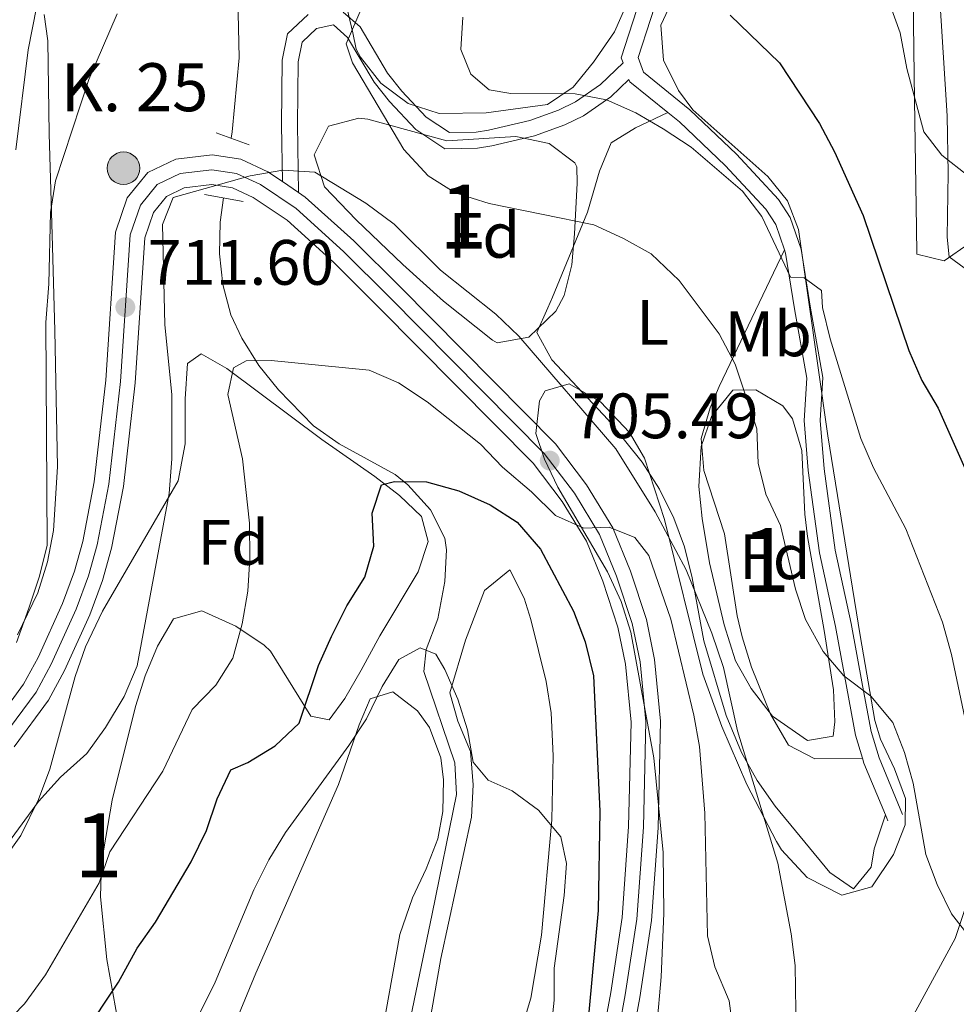
# Model space of a CAD drawing. Units: metres. Extents: x 580079 to 586953, y 4733523 to 4738233.
# Drawn here: x 583135 to 583281, y 4734402 to 4734556 of the extents above; entities that cross this region are included whole.
import ezdxf
from ezdxf.enums import TextEntityAlignment as Align

# ---------------------------------------------------------------- set-up
doc = ezdxf.new("R2010")
doc.units = ezdxf.units.M
doc.header["$MEASUREMENT"] = 0
for name, pattern in [('DGN Style 2', [85.8115, 51.4869, -34.3246]), ('DGN Style 3', [120.1361, 85.8115, -34.3246]), ('DGN Style 4', [137.3842115, 68.6492, -34.3246, 0.0858115, -34.3246])]:
    doc.linetypes.add(name, pattern=pattern)
for name, color, linetype, lineweight in [('Nivel 11', 7, 'Continuous', 0), ('Nivel 21', 7, 'Continuous', 0), ('Nivel 23', 7, 'Continuous', 0), ('Nivel 35', 7, 'Continuous', 0), ('Nivel 36', 7, 'Continuous', 0), ('Nivel 37', 7, 'Continuous', 0), ('Nivel 4', 7, 'Continuous', 0), ('Nivel 41', 7, 'Continuous', 0), ('Nivel 44', 7, 'Continuous', 0), ('Nivel 48', 7, 'Continuous', 0), ('Nivel 5', 7, 'Continuous', 0), ('Nivel 54', 7, 'Continuous', 0), ('Nivel 57', 7, 'Continuous', 0), ('Nivel 7', 7, 'Continuous', 0)]:
    doc.layers.add(name, color=color, linetype=linetype, lineweight=lineweight)
doc.styles.add('Style-Arial', font='txt')
doc.styles.add('Style-Arial Narrow', font='txt')

# ---------------------------------------------------------------- blocks, each defined once
blk = doc.blocks.new('5HITCA')
at = {"layer": 'Nivel 21', "linetype": 'Continuous', "lineweight": 0}
h = blk.add_hatch(color=1, dxfattribs=at)
edge = h.paths.add_edge_path()
edge.add_arc((0.03723707795143127, -0.00851336121559143), 25.58554181925481, 0, 360)
at = {"layer": 'Nivel 21', "color": 7, "linetype": 'Continuous', "lineweight": 0}
blk.add_circle((0.03723707795143127, -0.00851336121559143, -0.01355587584384921), 25.58554181925481, dxfattribs=at)
blk = doc.blocks.new('5PATER_1')
at = {"layer": 'Nivel 7', "linetype": 'Continuous', "lineweight": 0}
h = blk.add_hatch(color=7, dxfattribs=at)
edge = h.paths.add_edge_path()
edge.add_ellipse((0.02187025547027588, 0.0348031222820282), major_axis=(-10.95721237083332, -11.1070035509114), ratio=0.9994222409660316, start_angle=0, end_angle=360)

msp = doc.modelspace()

# ---------------------------------------------------------------- linework, layer by layer
at = {"layer": 'Nivel 11', "color": 142, "linetype": 'DGN Style 3', "lineweight": 13}
for points in [[(583114.9299999997, 4734859.310000001, 750.63), (583115.0899999999, 4734859.040000001, 750.57), (583120.1700000018, 4734845.27, 748.97), (583127.8500000015, 4734826.960000001, 746.6), (583129.9800000004, 4734820.66, 745.8100000000001), (583136.1400000006, 4734797.619999999, 742.85), (583140.120000001, 4734779.93, 740), (583140.870000001, 4734775.040000001, 739.4300000000001), (583142.9400000013, 4734755.210000001, 737.57), (583144.5599999987, 4734744.57, 735.8000000000001), (583146.4400000013, 4734734.890000001, 734.14), (583148.6000000015, 4734726.83, 732.8100000000001), (583153.129999999, 4734712.720000001, 730.49), (583157.2100000009, 4734698.59, 728.23), (583162.3999999985, 4734677.970000001, 725.26), (583164.6400000006, 4734663.25, 723.41), (583165.8000000007, 4734647.790000001, 721.39), (583167.2600000016, 4734618.18, 717.82), (583168.3500000015, 4734589.34, 715), (583169.1999999993, 4734549.609999999, 711.15), (583168.0899999999, 4734538.050000001, 709.23), (583167.9600000009, 4734537.029999999, 709.14)], [(583166.75, 4734527.720000001, 708.29), (583166.25, 4734523.92, 707.95), (583166.1400000006, 4734518.99, 707.17), (583166.6499999985, 4734514.189999999, 706.35), (583167.8900000006, 4734509.449999999, 705.46), (583169.6000000015, 4734505.77, 704.74), (583172.2899999991, 4734501.529999999, 703.89), (583175.3500000015, 4734497.689999999, 703.0600000000001), (583180.8299999982, 4734492.09, 701.86), (583184.8500000015, 4734489.26, 701.37), (583193.620000001, 4734484.470000001, 700.84), (583195.5799999982, 4734482.83, 700.58), (583199.1000000015, 4734478.91, 699.9300000000001), (583201.3399999999, 4734474.5, 699.25), (583201.629999999, 4734472.66, 698.98), (583201.3399999999, 4734467.73, 698.26), (583200.25, 4734461.869999999, 697.37), (583198.4299999997, 4734457.109999999, 696.41), (583198.0700000003, 4734453.630000001, 695.77), (583202.8999999985, 4734439.35, 694.49), (583203.2100000009, 4734434.4, 693.96), (583199.3900000006, 4734415.75, 692.32), (583193.9699999988, 4734389.76, 690.91)]]:
    msp.add_polyline3d(points, dxfattribs=at)
at = {"layer": 'Nivel 21', "color": 7, "linetype": 'DGN Style 3', "lineweight": 0, "extrusion": (-0.54197436673251, -0.6740806186235593, 0.5018755875722332), "elevation": -3507199.609851946, "flags": 128}
msp.add_lwpolyline([(-2512149.979412043, 2035863.283678677), (-2512149.639988728, 2035862.855903249), (-2512141.979642784, 2035862.855903249)], dxfattribs=at)
at = {"layer": 'Nivel 21', "color": 1, "linetype": 'DGN Style 2', "lineweight": 0, "elevation": 710.37, "flags": 128}
msp.add_lwpolyline([(583165.5899999999, 4734537.880000001), (583170.75, 4734536.029999999)], dxfattribs=at)
at = {"layer": 'Nivel 21', "color": 7, "linetype": 'Continuous', "lineweight": 13, "extrusion": (0.02986892575348931, -0.02026819961843918, 0.9993483113302186), "elevation": -77832.5669111081, "flags": 128}
msp.add_lwpolyline([(4245163.241459694, 2174489.07778728), (4245163.241459694, 2174486.030394951)], dxfattribs=at)
at = {"layer": 'Nivel 21', "color": 1, "linetype": 'DGN Style 2', "lineweight": 0, "extrusion": (0.05129829539886514, -0.009087611933242666, 0.9986420280553596), "elevation": -12401.31995149461, "flags": 128}
msp.add_lwpolyline([(4763665.570885491, 251339.684352681), (4763665.570885491, 251345.8267382085)], dxfattribs=at)
at = {"layer": 'Nivel 21', "color": 7, "linetype": 'DGN Style 3', "lineweight": 0, "extrusion": (-0.1067080545097818, -0.04442863236095005, 0.9932972806412353), "elevation": -271875.4192365232, "flags": 128}
msp.add_lwpolyline([(-4146541.774016371, 2342519.717537832), (-4146540.943224426, 2342519.631023426), (-4146532.20168566, 2342519.631023426)], dxfattribs=at)
at = {"layer": 'Nivel 21', "color": 7, "linetype": 'DGN Style 3', "lineweight": 0, "elevation": 713.3000000000001, "flags": 128}
msp.add_lwpolyline([(583270.25, 4734431.23), (583270.4800000004, 4734430.699999999), (583270.629999999, 4734430.32)], dxfattribs=at)
at = {"layer": 'Nivel 21', "color": 7, "linetype": 'DGN Style 3', "lineweight": 0}
for points in [[(583258.620000001, 4734574.93, 729.09), (583254.1799999997, 4734574.939999999, 727.76), (583247.8900000006, 4734572.98, 726.65), (583242.8299999982, 4734571.01, 726.12), (583238.120000001, 4734568.99, 725.98), (583235.7300000004, 4734567.27, 725.8000000000001), (583233.1499999985, 4734562.609999999, 724.92), (583228.9499999993, 4734549.640000001, 721.96), (583229.2399999984, 4734548.82, 721.66), (583225.7100000009, 4734545.449999999, 720.35), (583221.7899999991, 4734542.710000001, 720.17), (583219.1499999985, 4734541.42, 720.03), (583214.6700000018, 4734539.810000001, 719.09), (583208.1999999993, 4734538.32, 717.86), (583206.25, 4734537.99, 717.47), (583202.1099999994, 4734537.93, 716.51), (583198.4499999993, 4734540.34, 715.65), (583194.620000001, 4734544.41, 714.96), (583192.379999999, 4734547.23, 714.58), (583188.1099999994, 4734554.439999999, 713.94), (583185.4899999984, 4734556.75, 713.22)], [(583179.9899999984, 4734556.369999999, 712.32), (583176.7699999996, 4734553.359999999, 711.7), (583175.9499999993, 4734549.25, 710.74), (583175.8500000015, 4734539.16, 709.8100000000001), (583175.9800000004, 4734530.27, 709.46)], [(583236.25, 4734541.050000001, 720.99), (583238.0399999991, 4734539.619999999, 720.99), (583245.1900000013, 4734532.800000001, 720.5500000000001), (583251.5700000003, 4734525.93, 720.15), (583253.1099999994, 4734523.57, 720.03), (583254.4499999993, 4734519.57, 720.03)], [(583254.4499999993, 4734519.57, 720.03), (583254.6099999994, 4734519.08, 720.03), (583256.0300000012, 4734510.369999999, 719.71), (583257.9699999988, 4734499.51, 718.75), (583257.5599999987, 4734492.9, 717.79), (583258.1900000013, 4734485.09, 717.47), (583259.9299999997, 4734472.220000001, 717.15), (583262.4200000018, 4734460.689999999, 715.87), (583264.1999999993, 4734451.029999999, 713.92), (583265.5799999982, 4734443.699999999, 713.36), (583266.6499999985, 4734440.1, 713.3100000000001)], [(583289.870000001, 4734449.02, 720.02), (583289.6900000013, 4734437.74, 720), (583281.129999999, 4734411.93, 714.6), (583271.8299999982, 4734394.83, 711.52), (583263.2699999996, 4734382.619999999, 708.87)]]:
    msp.add_polyline3d(points, dxfattribs=at)
at = {"layer": 'Nivel 21', "color": 7, "linetype": 'Continuous', "lineweight": 0}
for points in [[(583235.4499999993, 4734561.609999999, 724.92), (583231.5899999999, 4734549.67, 721.96), (583232.3999999985, 4734547.35, 720.99), (583239.6900000013, 4734541.5, 720.99), (583246.9699999988, 4734534.550000001, 720.5500000000001), (583253.5399999991, 4734527.48, 720.15), (583255.370000001, 4734524.67, 720.03), (583257.0500000007, 4734519.68, 720.03), (583258.5, 4734510.790000001, 719.71), (583260.4800000004, 4734499.65, 718.75), (583260.0599999987, 4734492.92, 717.79), (583260.6799999997, 4734485.359999999, 717.47), (583262.3999999985, 4734472.65, 717.15), (583264.870000001, 4734461.18, 715.87), (583266.6600000001, 4734451.49, 713.92), (583268.0100000016, 4734444.290000001, 713.36), (583269.25, 4734440.140000001, 713.3000000000001), (583272.9400000013, 4734431.279999999, 713.3000000000001)], [(583230.1499999985, 4734546.23, 721.36), (583227.3000000007, 4734543.51, 720.35), (583223.0599999987, 4734540.540000001, 720.17), (583220.129999999, 4734539.119999999, 720.03), (583215.370000001, 4734537.4, 719.09), (583208.6900000013, 4734535.869999999, 717.86), (583206.4800000004, 4734535.49, 717.47), (583201.379999999, 4734535.41, 716.51), (583196.8299999982, 4734538.42, 715.65), (583192.7300000004, 4734542.77, 714.96), (583190.3099999987, 4734545.800000001, 714.58), (583186.1600000001, 4734552.82, 713.94), (583183.9299999997, 4734554.790000001, 712.98), (583181.3099999987, 4734554.189999999, 712.34), (583179.0700000003, 4734552.08, 711.7), (583178.4499999993, 4734548.99, 710.74), (583178.3500000015, 4734539.17, 709.8100000000001), (583178.5, 4734528.560000001, 709.46)]]:
    msp.add_polyline3d(points, dxfattribs=at)
at = {"layer": 'Nivel 21', "color": 7, "linetype": 'Continuous', "lineweight": 13}
for points in [[(583130.4699999988, 4734444.859999999, 715.01), (583135.5100000016, 4734451.67, 714.5600000000001), (583137.7600000016, 4734455.85, 714.29), (583141.5700000003, 4734464.27, 713.74), (583143.4600000009, 4734469.34, 713.41), (583144.7399999984, 4734473.970000001, 713.32), (583146.5500000007, 4734483.290000001, 713.07), (583148.3399999999, 4734499.210000001, 712.12), (583149.879999999, 4734522.380000001, 711.1), (583151.7100000009, 4734527.699999999, 710.84), (583154.9400000013, 4734531.66, 710.46), (583159.3099999987, 4734533.77, 710.2), (583165, 4734534.439999999, 710.07), (583169.4899999984, 4734533.76, 709.94), (583173.6999999993, 4734531.810000001, 709.5600000000001), (583175.9800000004, 4734530.27, 709.46)], [(583134.0199999996, 4734441.890000001, 715.01), (583139.4200000018, 4734449.18, 714.5600000000001), (583141.8999999985, 4734453.800000001, 714.29), (583145.8399999999, 4734462.51, 713.74), (583147.8500000015, 4734467.91, 713.41), (583149.2399999984, 4734472.92, 713.32), (583151.120000001, 4734482.59, 713.07), (583152.9299999997, 4734498.800000001, 712.12), (583154.4499999993, 4734521.460000001, 711.1), (583155.8099999987, 4734525.42, 710.84), (583157.870000001, 4734527.949999999, 710.46), (583160.620000001, 4734529.279999999, 710.2), (583164.9200000018, 4734529.790000001, 710.07), (583168.1400000006, 4734529.300000001, 709.94), (583171.4200000018, 4734527.779999999, 709.5600000000001), (583176.6999999993, 4734524.210000001, 709.3000000000001), (583183.9499999993, 4734517.66, 708.8000000000001), (583191.1000000015, 4734510.540000001, 708.23), (583215.1499999985, 4734486.25, 705.59), (583219.6999999993, 4734480.25, 705.07), (583223.4899999984, 4734474.029999999, 704.69), (583226.0500000007, 4734467.779999999, 704.3000000000001), (583228.3999999985, 4734460.58, 704.1800000000001), (583229.5899999999, 4734454.82, 703.54), (583230.4699999988, 4734445.74, 703.15), (583230.0899999999, 4734429.4, 702.32), (583229.0799999982, 4734415.210000001, 701.25), (583227.3000000007, 4734403.470000001, 700.33), (583223.7600000016, 4734384.41, 698.41)], [(583178.5, 4734528.560000001, 709.35), (583179.5500000007, 4734527.85, 709.3000000000001), (583187.129999999, 4734521.01, 708.8000000000001), (583194.370000001, 4734513.800000001, 708.23), (583218.6499999985, 4734489.279999999, 705.59), (583223.5199999996, 4734482.85, 705.07), (583227.620000001, 4734476.119999999, 704.69), (583230.379999999, 4734469.369999999, 704.3000000000001), (583232.870000001, 4734461.77, 704.1800000000001), (583234.1600000001, 4734455.52, 703.54), (583235.0899999999, 4734445.91, 703.15), (583234.7100000009, 4734429.189999999, 702.32), (583233.6700000018, 4734414.699999999, 701.25), (583231.8500000015, 4734402.699999999, 700.33), (583228.2800000012, 4734383.449999999, 698.41)]]:
    msp.add_polyline3d(points, dxfattribs=at)
at = {"layer": 'Nivel 23', "color": 7, "linetype": 'DGN Style 4', "lineweight": 0}
msp.add_polyline3d([(583132.25, 4734443.369999999, 715.01), (583137.4699999988, 4734450.43, 714.5600000000001), (583139.8299999982, 4734454.82, 714.29), (583143.6999999993, 4734463.390000001, 713.74), (583145.6499999985, 4734468.619999999, 713.41), (583146.9899999984, 4734473.449999999, 713.32), (583148.8299999982, 4734482.939999999, 713.07), (583150.6400000006, 4734499.01, 712.12), (583152.1600000001, 4734521.92, 711.1), (583153.7600000016, 4734526.560000001, 710.84), (583156.4100000001, 4734529.810000001, 710.46), (583159.9699999988, 4734531.529999999, 710.2), (583164.9600000009, 4734532.109999999, 710.07), (583168.8099999987, 4734531.529999999, 709.98), (583172.5599999987, 4734529.790000001, 709.79), (583178.129999999, 4734526.029999999, 709.3000000000001), (583185.5399999991, 4734519.34, 708.8000000000001), (583192.7300000004, 4734512.17, 708.23), (583216.8999999985, 4734487.77, 705.59), (583221.6099999994, 4734481.550000001, 705.07), (583225.5500000007, 4734475.07, 704.85), (583228.2100000009, 4734468.58, 704.3000000000001), (583230.629999999, 4734461.18, 704.1800000000001), (583231.879999999, 4734455.17, 703.54), (583232.7899999991, 4734445.83, 703.15), (583232.3999999985, 4734429.300000001, 702.32), (583231.379999999, 4734414.949999999, 701.25), (583229.5799999982, 4734403.09, 700.33), (583226.0199999996, 4734383.93, 698.41)], dxfattribs=at)
at = {"layer": 'Nivel 35', "color": 92, "linetype": 'DGN Style 3', "lineweight": 0}
for points in [[(583274.5100000016, 4734563.529999999, 735.52), (583274.8099999987, 4734543.02, 735.52), (583275.1099999994, 4734523.050000001, 734.15), (583275.1700000018, 4734518.93, 734.24), (583279.4499999993, 4734517.859999999, 735.86), (583283.3500000015, 4734520.59, 737.44)], [(583229.8900000006, 4734558.16, 727.87), (583227.8999999985, 4734553.67, 727.3000000000001), (583224.5899999999, 4734548.93, 726.2), (583221.4299999997, 4734545.029999999, 725.09), (583217.4100000001, 4734542.34, 724.08), (583207.8299999982, 4734541.029999999, 722.76), (583200.4899999984, 4734540.890000001, 722.0600000000001), (583195.6499999985, 4734542.460000001, 721.83), (583191.3500000015, 4734545.67, 721.83), (583188.1600000001, 4734549.73, 721.59), (583187.5199999996, 4734550.949999999, 721.42), (583186.9699999988, 4734553.5, 720.13), (583185.8500000015, 4734558.359999999, 718.65)], [(583244.6499999985, 4734445.08, 716.61), (583248.5799999982, 4734435.98, 717.39), (583253.2399999984, 4734427.08, 718.13), (583254, 4734425.790000001, 718.21), (583258.0199999996, 4734421.43, 718.3000000000001), (583263.4299999997, 4734418.699999999, 718.19), (583268.1400000006, 4734420, 718.2), (583271.4899999984, 4734425.02, 718.8000000000001), (583273.3099999987, 4734429.67, 719.6800000000001), (583273.370000001, 4734433.779999999, 720.14), (583271.6600000001, 4734438.41, 719.94), (583269.4699999988, 4734443.060000001, 719.54), (583268.5700000003, 4734446.01, 719.49), (583266.3200000003, 4734459.310000001, 720.13), (583261.2399999984, 4734490.51, 720.78), (583256.6600000001, 4734522.75, 722.7), (583254.9499999993, 4734527.25, 722.95), (583251.879999999, 4734531.07, 723.16), (583240.1400000006, 4734541.470000001, 723.79), (583237.870000001, 4734544.52, 723.98), (583235.5700000003, 4734549.24, 724.44), (583235.1499999985, 4734554.74, 725.26), (583237.129999999, 4734559.060000001, 726.16)], [(583138.7300000004, 4734556.369999999, 726.54), (583139.3000000007, 4734552.279999999, 725.9), (583139.5100000016, 4734537.75, 722.2), (583139.9600000009, 4734521.939999999, 720.44), (583140.4100000001, 4734506.960000001, 720.02), (583140.8099999987, 4734485.640000001, 720.78), (583140.1999999993, 4734475.699999999, 721), (583139.2399999984, 4734470.790000001, 721.1), (583137.7399999984, 4734465.970000001, 721.22), (583134.5300000012, 4734459.390000001, 721.42)], [(583208.8099999987, 4734505.470000001, 716.6800000000001), (583201.1499999985, 4734511.57, 715.98), (583194.7899999991, 4734517.310000001, 715.4), (583187.5100000016, 4734524.279999999, 715.33), (583182.5599999987, 4734529.43, 715.72), (583180.9400000013, 4734534.470000001, 716.25), (583183.1799999997, 4734538.93, 717), (583187.9400000013, 4734540.189999999, 718.3100000000001), (583189.3200000003, 4734540.050000001, 718.61), (583201.6799999997, 4734536.640000001, 719.89), (583212.4400000013, 4734537.32, 721.8100000000001), (583217.6700000018, 4734536.210000001, 721.91), (583221.6999999993, 4734533.210000001, 721.5600000000001), (583221.9899999984, 4734532.59, 721.49), (583222.0300000012, 4734530.029999999, 721.17), (583221.6400000006, 4734522.07, 719.57), (583221.2399999984, 4734517.23, 718.57), (583220.0399999991, 4734512.470000001, 717.66), (583218.7399999984, 4734509.98, 717.33), (583214.4800000004, 4734505.949999999, 716.98), (583209.5700000003, 4734505.07, 716.74), (583208.8099999987, 4734505.470000001, 716.6800000000001)], [(583132.0300000012, 4734423.790000001, 714.89), (583135.0899999999, 4734428.01, 714.92), (583137.8399999999, 4734433.640000001, 715.08), (583139.629999999, 4734438.4, 715.4300000000001), (583143.5799999982, 4734452.869999999, 716.89), (583145.1999999993, 4734457.51, 716.8000000000001), (583147.8500000015, 4734463.07, 716.14), (583159.6499999985, 4734483.449999999, 713.48), (583160.7399999984, 4734489.27, 712.9300000000001), (583160.75, 4734496.279999999, 712.37), (583161.120000001, 4734501.84, 711.82), (583163.2600000016, 4734503.34, 711.27), (583167.3000000007, 4734501.050000001, 710.8100000000001), (583182.120000001, 4734489.939999999, 709.64), (583190.3999999985, 4734484.140000001, 707.58), (583194.2800000012, 4734481.17, 706.3100000000001), (583197.6900000013, 4734477.869999999, 705.15), (583198.7699999996, 4734473.970000001, 704.24), (583197.2100000009, 4734469.25, 703.4300000000001), (583191.1999999993, 4734459.25, 702.04), (583188.2800000012, 4734453.859999999, 701.5), (583185.7199999988, 4734449.43, 701.57), (583183.2899999991, 4734446.119999999, 702.26), (583180.4100000001, 4734446.67, 703.79), (583174.1099999994, 4734456.84, 707.57), (583173.120000001, 4734457.76, 708.03), (583168.6900000013, 4734460.74, 709.46), (583163.3500000015, 4734463.16, 710.76), (583158.9499999993, 4734461.91, 711.88), (583156.4299999997, 4734457.609999999, 712.61), (583154.5100000016, 4734452.99, 713), (583153.0100000016, 4734448.16, 713.08), (583149.3599999994, 4734433.550000001, 711.83), (583147.6700000018, 4734423.77, 710.48), (583147.5500000007, 4734418.4, 709.64), (583148.5399999991, 4734408.640000001, 707.96), (583150.9800000004, 4734394.869999999, 704.83)], [(583234.3099999987, 4734396.01, 704.87), (583235.1900000013, 4734405.92, 705.91), (583235.6000000015, 4734415.82, 706.9), (583235.4899999984, 4734425.34, 707.75), (583234.0300000012, 4734440.17, 709), (583230.4200000018, 4734459.800000001, 710.52), (583228.9400000013, 4734464.609999999, 710.87), (583226.7899999991, 4734469.23, 711.19), (583219.0300000012, 4734482.470000001, 711.99), (583216.9200000018, 4734486.859999999, 712.23), (583215.6000000015, 4734490.859999999, 712.44), (583216.1700000018, 4734495.960000001, 712.41), (583217.0399999991, 4734497.550000001, 712.44), (583220.8000000007, 4734498.65, 712.96), (583225.7100000009, 4734495.84, 713.8000000000001), (583230.25, 4734491.02, 714.61), (583232.5799999982, 4734487.01, 715.01), (583235.6999999993, 4734477.41, 715.42), (583241.6900000013, 4734453.220000001, 716.1), (583244.6499999985, 4734445.08, 716.61)], [(583255.7100000009, 4734493.18, 718.16), (583257.1600000001, 4734488.23, 718.16), (583257.6700000018, 4734478.27, 718.3100000000001), (583258.0399999991, 4734474.75, 718.16), (583260.6499999985, 4734460.07, 716.4), (583262.1499999985, 4734450.810000001, 716.09), (583262.3399999999, 4734445.779999999, 716.14), (583262.0899999999, 4734443.529999999, 716.11), (583258.0399999991, 4734442.869999999, 715.85), (583252.5700000003, 4734446.65, 715.6), (583249.2300000004, 4734450.98, 715.58), (583246.8099999987, 4734455.34, 715.6), (583245.0199999996, 4734460.960000001, 715.4300000000001), (583242.7399999984, 4734470.67, 714.87), (583241.5899999999, 4734477.58, 714.57), (583241.0700000003, 4734482.560000001, 714.65), (583241.4200000018, 4734488.859999999, 715.08), (583243.0599999987, 4734493.51, 715.83), (583246.4100000001, 4734497.65, 717.13), (583250, 4734497.710000001, 719.7), (583254.1999999993, 4734495.189999999, 718.61), (583255.7100000009, 4734493.18, 718.16)]]:
    msp.add_polyline3d(points, dxfattribs=at)
at = {"layer": 'Nivel 36', "color": 92, "linetype": 'Continuous', "lineweight": 0}
for points in [[(583282.5599999987, 4734516.76, 728.92), (583280.2199999988, 4734518.52, 728.92), (583279.9200000018, 4734521.59, 728.92), (583280.0300000012, 4734531.57, 729.4), (583279.8900000006, 4734540.560000001, 730.2), (583278.629999999, 4734560.43, 732.25), (583278.1900000013, 4734567.59, 732.73)], [(583236.25, 4734541.050000001, 720.99), (583231.1600000001, 4734538.67, 720.03), (583227.3500000015, 4734536.300000001, 718.4300000000001), (583225.5500000007, 4734531.869999999, 717.3000000000001), (583223.6700000018, 4734525.48, 715.87), (583218.1799999997, 4734512.199999999, 711.36), (583217.4800000004, 4734510.51, 711.0600000000001), (583215.7399999984, 4734506.640000001, 711.38), (583218.0700000003, 4734502.41, 711.38), (583226.879999999, 4734493.02, 711.3000000000001), (583232.1999999993, 4734486.380000001, 711.0600000000001), (583234.9400000013, 4734482.15, 711.04), (583237.1499999985, 4734477.65, 711.07), (583238.8099999987, 4734473.140000001, 711.0600000000001), (583240.0199999996, 4734468.290000001, 710.84), (583241.8399999999, 4734458.470000001, 710.16), (583245.3399999999, 4734446.75, 710.2), (583247.75, 4734440.970000001, 710.42), (583250.1700000018, 4734436.609999999, 710.63), (583252.9899999984, 4734432.59, 710.88), (583261.5700000003, 4734422.199999999, 711.84), (583265.2300000004, 4734419.689999999, 712.34), (583268.0199999996, 4734423.07, 712.66), (583268.4899999984, 4734425.9, 713.3000000000001), (583270.25, 4734431.23, 713.3000000000001)], [(583266.6499999985, 4734440.1, 713.3100000000001), (583259.2100000009, 4734439.99, 712.67), (583255.0700000003, 4734442.16, 712.1800000000001), (583252.2600000016, 4734446.970000001, 711.65), (583249.3000000007, 4734454.33, 711.01), (583247.8500000015, 4734459.08, 710.8100000000001), (583247.0799999982, 4734462.369999999, 710.75), (583245.1000000015, 4734475.16, 711.39), (583241.870000001, 4734485.109999999, 711.07), (583241.4600000009, 4734490.109999999, 711.61), (583242.8200000003, 4734494.890000001, 713.58), (583244.2399999984, 4734498.23, 714.91), (583254.4499999993, 4734519.57, 720.03)], [(583197.4200000018, 4734389.75, 691.83), (583200.7199999988, 4734408.77, 693.75), (583205.5199999996, 4734430.890000001, 695.6800000000001), (583205.8099999987, 4734435.91, 696.02), (583205.370000001, 4734441.15, 696.32), (583203.370000001, 4734445.869999999, 696.29), (583202.1499999985, 4734450.33, 696.32), (583204.5899999999, 4734458.57, 697.6), (583207.5500000007, 4734466.310000001, 698.24), (583211.5399999991, 4734469.529999999, 698.25), (583213.7699999996, 4734465.1, 697.85), (583214.8000000007, 4734461.800000001, 697.6), (583217.2300000004, 4734452.07, 696.83), (583217.9800000004, 4734447.17, 696.45), (583218.3000000007, 4734440.460000001, 695.99), (583218.0899999999, 4734430.460000001, 695.49), (583216.4499999993, 4734412.41, 694.24), (583214.8000000007, 4734402.59, 693.34), (583209.8299999982, 4734386.01, 691.35)], [(583166.0399999991, 4734392.460000001, 692.13), (583171.7899999991, 4734406.470000001, 692.88), (583184.7399999984, 4734435.970000001, 694.44), (583187.9699999988, 4734445.310000001, 695.69), (583189.6700000018, 4734449.369999999, 695.98), (583193.2399999984, 4734450.449999999, 695.47), (583197.1099999994, 4734447.48, 695.19), (583198.9699999988, 4734444.9, 694.95), (583200.75, 4734440.140000001, 694.35), (583201.1400000006, 4734436.73, 693.9300000000001), (583201.0300000012, 4734431.76, 693.36), (583200.25, 4734427.48, 692.9), (583198.4600000009, 4734422.800000001, 692.49), (583196.3099999987, 4734418.27, 692.19), (583194.3200000003, 4734412.52, 691.88), (583191.0100000016, 4734394.01, 691.36)]]:
    msp.add_polyline3d(points, dxfattribs=at)
at = {"layer": 'Nivel 4', "color": 30, "linetype": 'Continuous', "lineweight": 30, "flags": 128}
for points, elevation in [([(583245.9699999988, 4734556.27), (583253.6799999997, 4734548.85), (583259.9400000013, 4734539.33), (583262.2699999996, 4734534.91), (583266.7800000012, 4734524.970000001), (583273.9100000001, 4734503.85), (583275.9299999997, 4734499.18), (583278.4800000004, 4734494.85), (583282.6499999985, 4734485.43)], 725), ([(583144.7699999996, 4734396.689999999), (583150.3399999999, 4734405.060000001), (583153.2399999984, 4734410.4), (583156.120000001, 4734414.48), (583161.7100000009, 4734423.9), (583164.120000001, 4734428.77), (583165.7899999991, 4734433.77), (583167.9299999997, 4734438.290000001), (583170.5500000007, 4734439.42), (583174.8200000003, 4734442.02), (583178.5700000003, 4734445.58), (583181.6099999994, 4734454.58), (583183.6499999985, 4734459.140000001), (583186.0399999991, 4734463.92), (583188.870000001, 4734468.4), (583190.2699999996, 4734473.26), (583189.9899999984, 4734478.43), (583191.4699999988, 4734482.82), (583193.4800000004, 4734483.390000001), (583198.4800000004, 4734483.310000001), (583203.5399999991, 4734481.9), (583208.4600000009, 4734479.710000001), (583212.6499999985, 4734476.99), (583216.3099999987, 4734472.810000001), (583221.4800000004, 4734463.1), (583223.3000000007, 4734458.290000001), (583224.5899999999, 4734453), (583225.5700000003, 4734431.84), (583225.3599999994, 4734416.300000001), (583223.8900000006, 4734400.359999999)], 700)]:
    msp.add_lwpolyline(points, dxfattribs=dict(at, elevation=elevation))
at = {"layer": 'Nivel 5', "color": 30, "linetype": 'Continuous', "lineweight": 0, "flags": 128}
for points, elevation in [([(583208.2300000004, 4734648.380000001), (583218.6900000013, 4734645.949999999), (583223.3399999999, 4734644.109999999), (583228.5100000016, 4734641.32), (583233.0599999987, 4734638.23), (583236.5, 4734634.6), (583242.2600000016, 4734625.26), (583244.8200000003, 4734620.4), (583246.5599999987, 4734615.710000001), (583248.0199999996, 4734610.42), (583248.9100000001, 4734604.949999999), (583249.6499999985, 4734593.99), (583251.2699999996, 4734589.1), (583253.4200000018, 4734584.09), (583266.8399999999, 4734568.029999999), (583268.9800000004, 4734563.51), (583272.5700000003, 4734553.550000001), (583273.5899999999, 4734547.970000001), (583276.2300000004, 4734538.060000001), (583279.0399999991, 4734534.41), (583283.1799999997, 4734531.17)], 730), ([(583136.2199999988, 4734550.85), (583138.2199999988, 4734560.960000001)], 720), ([(583189.4499999993, 4734559.92), (583185.9400000013, 4734551.800000001), (583186.9299999997, 4734548.859999999), (583194.9299999997, 4734535.27), (583198.75, 4734531.15), (583202.9800000004, 4734528.48), (583208.2899999991, 4734526.83), (583224.6700000018, 4734523.48), (583229.2800000012, 4734521.390000001), (583233.6400000006, 4734518.949999999), (583237.9800000004, 4734514.800000001), (583244.25, 4734506.439999999), (583246.7399999984, 4734501.720000001), (583250.1600000001, 4734491.59), (583250.370000001, 4734486.220000001), (583251.5300000012, 4734481.359999999), (583253.8599999994, 4734476.51), (583256.1700000018, 4734466.550000001), (583257.7300000004, 4734461.800000001), (583260.4899999984, 4734456.800000001), (583263.7300000004, 4734452.99), (583267.9899999984, 4734449.790000001), (583271.4100000001, 4734445.67), (583273.2300000004, 4734440.99), (583274.5700000003, 4734436.17), (583276.5599999987, 4734425.050000001), (583278.3200000003, 4734420.369999999), (583280.5700000003, 4734415.74), (583283.6900000013, 4734411.77)], 715), ([(583134.3999999985, 4734458.210000001), (583136.3099999987, 4734463.550000001), (583137.9899999984, 4734468.540000001), (583139.1799999997, 4734473.41), (583138.9899999984, 4734508.24), (583139.4499999993, 4734514.27), (583139.6900000013, 4734525.43), (583140.4899999984, 4734530.369999999), (583145.6999999993, 4734546.220000001), (583150.1099999994, 4734556.51)], 715), ([(583204.1700000018, 4734555.970000001), (583203.8399999999, 4734550.92), (583205.4400000013, 4734547.050000001), (583208.3000000007, 4734544.6), (583211.6700000018, 4734544.050000001), (583221.75, 4734544), (583226.6499999985, 4734543.060000001), (583231.2100000009, 4734541.040000001), (583235.5199999996, 4734538.52), (583239.8900000006, 4734535.66), (583247.9200000018, 4734528.790000001), (583250.9400000013, 4734524.810000001), (583255.3900000006, 4734515.33), (583257.5399999991, 4734515.23), (583260.25, 4734513.25), (583260.4299999997, 4734510.560000001), (583261.6099999994, 4734505.699999999), (583266.379999999, 4734490.09), (583268.3599999994, 4734485.49), (583273.4499999993, 4734475.939999999), (583279.1799999997, 4734461.369999999), (583280.6000000015, 4734456.290000001), (583283.9299999997, 4734440.470000001)], 720), ([(583134.3099999987, 4734535.23), (583136.2199999988, 4734550.85)], 720), ([(583131.5300000012, 4734424.779999999), (583137.8500000015, 4734433.34), (583141.2899999991, 4734437.15), (583145.4100000001, 4734440.85), (583148.3299999982, 4734444.9), (583151.2300000004, 4734449.77), (583153.2600000016, 4734454.550000001), (583158.2399999984, 4734481.5), (583158.6999999993, 4734486.890000001), (583158.6900000013, 4734496.99), (583157.5799999982, 4734507.84), (583157.2100000009, 4734523.560000001), (583158.8900000006, 4734527.75), (583170.9400000013, 4734531.16), (583176.0300000012, 4734532.040000001), (583181.0300000012, 4734531.75), (583188.9899999984, 4734526.890000001), (583193.4400000013, 4734523.619999999), (583200.6900000013, 4734516.42), (583209.3099999987, 4734509.550000001), (583212.9299999997, 4734506.109999999), (583228.1099999994, 4734488.49), (583234.2300000004, 4734478.6), (583239.0700000003, 4734469.529999999), (583243.120000001, 4734459.65), (583244.9499999993, 4734454.300000001), (583247.1099999994, 4734444.380000001), (583253.4400000013, 4734423.66), (583255.5199999996, 4734412.65), (583256.129999999, 4734407.689999999), (583256.2899999991, 4734397.07)], 710), ([(583128.3599999994, 4734394.220000001), (583135.6400000006, 4734401.67), (583138.9299999997, 4734406.210000001), (583147.3200000003, 4734420.59), (583149, 4734425.449999999), (583157.2800000012, 4734438.07), (583161.8399999999, 4734447.689999999), (583165.5500000007, 4734451.51), (583168.2300000004, 4734455.73), (583169.6999999993, 4734461.109999999), (583170.5700000003, 4734466.23), (583170.8900000006, 4734471.35), (583170.8099999987, 4734476.859999999), (583169.7399999984, 4734486.92), (583167.4200000018, 4734496.970000001), (583168.3000000007, 4734501.15), (583170.3000000007, 4734502.26), (583174.1900000013, 4734502.310000001), (583189.5399999991, 4734500.800000001), (583194.129999999, 4734498.810000001), (583198.620000001, 4734495.82), (583206.9200000018, 4734489.23), (583210.370000001, 4734485.609999999), (583214.8999999985, 4734481.75), (583218.6499999985, 4734478.040000001), (583223.1099999994, 4734476.09), (583227.0799999982, 4734476.220000001), (583231.0700000003, 4734474.6), (583233.2600000016, 4734471.810000001), (583236.6999999993, 4734461.85), (583240.2899999991, 4734446.84), (583241.1600000001, 4734441.92), (583241.9899999984, 4734431.52), (583242.4200000018, 4734412.33), (583243.5799999982, 4734407.470000001), (583245.7899999991, 4734402.16), (583247.1499999985, 4734391.949999999)], 705), ([(583153.2899999991, 4734380.609999999), (583165.4499999993, 4734405.050000001), (583171.5199999996, 4734419.540000001), (583173.870000001, 4734424.210000001), (583176.4499999993, 4734428.49), (583186.370000001, 4734442.07), (583189.0899999999, 4734446.26), (583191.5399999991, 4734451.290000001), (583194.1900000013, 4734455.52), (583197.5, 4734457.359999999), (583199.9299999997, 4734456.390000001), (583201.379999999, 4734453.99), (583203.3999999985, 4734449.32), (583204.9200000018, 4734444.550000001), (583205.7699999996, 4734439.470000001), (583208.1600000001, 4734436.68), (583211.879999999, 4734434.99), (583216.0300000012, 4734431.960000001), (583219.5199999996, 4734427.779999999), (583220.3900000006, 4734423.630000001), (583220.0100000016, 4734418.640000001), (583218.4800000004, 4734407.27), (583218.4400000013, 4734402.26), (583216.8099999987, 4734386.540000001)], 695)]:
    msp.add_lwpolyline(points, dxfattribs=dict(at, elevation=elevation))
at = {"layer": 'Nivel 54', "color": 9, "linetype": 'Continuous', "lineweight": 0}
for points in [[(583228.2800000012, 4734383.449999999, 698.41), (583231.8500000015, 4734402.699999999, 700.33), (583233.6700000018, 4734414.699999999, 701.25), (583234.7100000009, 4734429.189999999, 702.32), (583235.0899999999, 4734445.91, 703.15), (583234.1600000001, 4734455.52, 703.54), (583232.870000001, 4734461.77, 704.1800000000001), (583230.379999999, 4734469.369999999, 704.3000000000001), (583227.620000001, 4734476.119999999, 704.69), (583223.5199999996, 4734482.85, 705.07), (583218.6499999985, 4734489.279999999, 705.59), (583194.370000001, 4734513.800000001, 708.23), (583187.129999999, 4734521.01, 708.8000000000001), (583179.5500000007, 4734527.85, 709.3000000000001), (583178.5, 4734528.560000001, 709.35), (583175.9800000004, 4734530.27, 709.46), (583173.6999999993, 4734531.810000001, 709.5600000000001), (583169.4899999984, 4734533.76, 709.94), (583165, 4734534.439999999, 710.07), (583159.3099999987, 4734533.77, 710.2), (583154.9400000013, 4734531.66, 710.46), (583151.7100000009, 4734527.699999999, 710.84), (583149.879999999, 4734522.380000001, 711.1), (583148.3399999999, 4734499.210000001, 712.12), (583146.5500000007, 4734483.290000001, 713.07), (583144.7399999984, 4734473.970000001, 713.32), (583143.4600000009, 4734469.34, 713.41), (583141.5700000003, 4734464.27, 713.74), (583137.7600000016, 4734455.85, 714.29), (583135.5100000016, 4734451.67, 714.5600000000001), (583130.4699999988, 4734444.859999999, 715.01)], [(583134.0199999996, 4734441.890000001, 715.01), (583139.4200000018, 4734449.18, 714.5600000000001), (583141.8999999985, 4734453.800000001, 714.29), (583145.8399999999, 4734462.51, 713.74), (583147.8500000015, 4734467.91, 713.41), (583149.2399999984, 4734472.92, 713.32), (583151.120000001, 4734482.59, 713.07), (583152.9299999997, 4734498.800000001, 712.12), (583154.4499999993, 4734521.460000001, 711.1), (583155.8099999987, 4734525.42, 710.84), (583157.870000001, 4734527.949999999, 710.46), (583160.620000001, 4734529.279999999, 710.2), (583164.9200000018, 4734529.790000001, 710.07), (583168.1400000006, 4734529.300000001, 709.94), (583171.4200000018, 4734527.779999999, 709.5600000000001), (583176.6999999993, 4734524.210000001, 709.3000000000001), (583183.9499999993, 4734517.66, 708.8000000000001), (583191.1000000015, 4734510.540000001, 708.23), (583215.1499999985, 4734486.25, 705.59), (583219.6999999993, 4734480.25, 705.07), (583223.4899999984, 4734474.029999999, 704.69), (583226.0500000007, 4734467.779999999, 704.3000000000001), (583228.3999999985, 4734460.58, 704.1800000000001), (583229.5899999999, 4734454.82, 703.54), (583230.4699999988, 4734445.74, 703.15), (583230.0899999999, 4734429.4, 702.32), (583229.0799999982, 4734415.210000001, 701.25), (583227.3000000007, 4734403.470000001, 700.33), (583223.7600000016, 4734384.41, 698.41)]]:
    msp.add_polyline3d(points, dxfattribs=at)
at = {"layer": 'Nivel 57', "color": 92, "linetype": 'DGN Style 3', "lineweight": 0}
for points in [[(583283.3500000015, 4734520.59, 737.44), (583279.4499999993, 4734517.859999999, 735.86), (583275.1700000018, 4734518.93, 734.24), (583275.1099999994, 4734523.050000001, 734.15), (583274.8099999987, 4734543.02, 735.52), (583274.5100000016, 4734563.529999999, 735.52)], [(583185.8500000015, 4734558.359999999, 718.65), (583186.9699999988, 4734553.5, 720.13), (583187.5199999996, 4734550.949999999, 721.42), (583188.1600000001, 4734549.73, 721.59), (583191.3500000015, 4734545.67, 721.83), (583195.6499999985, 4734542.460000001, 721.83), (583200.4899999984, 4734540.890000001, 722.0600000000001), (583207.8299999982, 4734541.029999999, 722.76), (583217.4100000001, 4734542.34, 724.08), (583221.4299999997, 4734545.029999999, 725.09), (583224.5899999999, 4734548.93, 726.2), (583227.8999999985, 4734553.67, 727.3000000000001), (583229.8900000006, 4734558.16, 727.87)], [(583237.129999999, 4734559.060000001, 726.16), (583235.1499999985, 4734554.74, 725.26), (583235.5700000003, 4734549.24, 724.44), (583237.870000001, 4734544.52, 723.98), (583240.1400000006, 4734541.470000001, 723.79), (583251.879999999, 4734531.07, 723.16), (583254.9499999993, 4734527.25, 722.95), (583256.6600000001, 4734522.75, 722.7), (583261.2399999984, 4734490.51, 720.78), (583266.3200000003, 4734459.310000001, 720.13), (583268.5700000003, 4734446.01, 719.49), (583269.4699999988, 4734443.060000001, 719.54), (583271.6600000001, 4734438.41, 719.94), (583273.370000001, 4734433.779999999, 720.14), (583273.3099999987, 4734429.67, 719.6800000000001), (583271.4899999984, 4734425.02, 718.8000000000001), (583268.1400000006, 4734420, 718.2), (583263.4299999997, 4734418.699999999, 718.19), (583258.0199999996, 4734421.43, 718.3000000000001), (583254, 4734425.790000001, 718.21), (583253.2399999984, 4734427.08, 718.13), (583248.5799999982, 4734435.98, 717.39), (583244.6499999985, 4734445.08, 716.61), (583241.6900000013, 4734453.220000001, 716.1), (583235.6999999993, 4734477.41, 715.42), (583232.5799999982, 4734487.01, 715.01), (583230.25, 4734491.02, 714.61), (583225.7100000009, 4734495.84, 713.8000000000001), (583220.8000000007, 4734498.65, 712.96), (583217.0399999991, 4734497.550000001, 712.44), (583216.1700000018, 4734495.960000001, 712.41), (583215.6000000015, 4734490.859999999, 712.44), (583216.9200000018, 4734486.859999999, 712.23), (583219.0300000012, 4734482.470000001, 711.99), (583226.7899999991, 4734469.23, 711.19), (583228.9400000013, 4734464.609999999, 710.87), (583230.4200000018, 4734459.800000001, 710.52), (583234.0300000012, 4734440.17, 709), (583235.4899999984, 4734425.34, 707.75), (583235.6000000015, 4734415.82, 706.9), (583235.1900000013, 4734405.92, 705.91), (583234.3099999987, 4734396.01, 704.87)], [(583134.5300000012, 4734459.390000001, 721.42), (583137.7399999984, 4734465.970000001, 721.22), (583139.2399999984, 4734470.790000001, 721.1), (583140.1999999993, 4734475.699999999, 721), (583140.8099999987, 4734485.640000001, 720.78), (583140.4100000001, 4734506.960000001, 720.02), (583139.9600000009, 4734521.939999999, 720.44), (583139.5100000016, 4734537.75, 722.2), (583139.3000000007, 4734552.279999999, 725.9), (583138.7300000004, 4734556.369999999, 726.54)], [(583150.9800000004, 4734394.869999999, 704.83), (583148.5399999991, 4734408.640000001, 707.96), (583147.5500000007, 4734418.4, 709.64), (583147.6700000018, 4734423.77, 710.48), (583149.3599999994, 4734433.550000001, 711.83), (583153.0100000016, 4734448.16, 713.08), (583154.5100000016, 4734452.99, 713), (583156.4299999997, 4734457.609999999, 712.61), (583158.9499999993, 4734461.91, 711.88), (583163.3500000015, 4734463.16, 710.76), (583168.6900000013, 4734460.74, 709.46), (583173.120000001, 4734457.76, 708.03), (583174.1099999994, 4734456.84, 707.57), (583180.4100000001, 4734446.67, 703.79), (583183.2899999991, 4734446.119999999, 702.26), (583185.7199999988, 4734449.43, 701.57), (583188.2800000012, 4734453.859999999, 701.5), (583191.1999999993, 4734459.25, 702.04), (583197.2100000009, 4734469.25, 703.4300000000001), (583198.7699999996, 4734473.970000001, 704.24), (583197.6900000013, 4734477.869999999, 705.15), (583194.2800000012, 4734481.17, 706.3100000000001), (583190.3999999985, 4734484.140000001, 707.58), (583182.120000001, 4734489.939999999, 709.64), (583167.3000000007, 4734501.050000001, 710.8100000000001), (583163.2600000016, 4734503.34, 711.27), (583161.120000001, 4734501.84, 711.82), (583160.75, 4734496.279999999, 712.37), (583160.7399999984, 4734489.27, 712.9300000000001), (583159.6499999985, 4734483.449999999, 713.48), (583147.8500000015, 4734463.07, 716.14), (583145.1999999993, 4734457.51, 716.8000000000001), (583143.5799999982, 4734452.869999999, 716.89), (583139.629999999, 4734438.4, 715.4300000000001), (583137.8399999999, 4734433.640000001, 715.08), (583135.0899999999, 4734428.01, 714.92), (583132.0300000012, 4734423.790000001, 714.89)]]:
    msp.add_polyline3d(points, dxfattribs=at)
for points in [[(583208.8099999987, 4734505.470000001, 716.6800000000001), (583209.5700000003, 4734505.07, 716.74), (583214.4800000004, 4734505.949999999, 716.98), (583218.7399999984, 4734509.98, 717.33), (583220.0399999991, 4734512.470000001, 717.66), (583221.2399999984, 4734517.23, 718.57), (583221.6400000006, 4734522.07, 719.57), (583222.0300000012, 4734530.029999999, 721.17), (583221.9899999984, 4734532.59, 721.49), (583221.6999999993, 4734533.210000001, 721.5600000000001), (583217.6700000018, 4734536.210000001, 721.91), (583212.4400000013, 4734537.32, 721.8100000000001), (583201.6799999997, 4734536.640000001, 719.89), (583189.3200000003, 4734540.050000001, 718.61), (583187.9400000013, 4734540.189999999, 718.3100000000001), (583183.1799999997, 4734538.93, 717), (583180.9400000013, 4734534.470000001, 716.25), (583182.5599999987, 4734529.43, 715.72), (583187.5100000016, 4734524.279999999, 715.33), (583194.7899999991, 4734517.310000001, 715.4), (583201.1499999985, 4734511.57, 715.98)], [(583255.7100000009, 4734493.18, 718.16), (583254.1999999993, 4734495.189999999, 718.61), (583250, 4734497.710000001, 719.7), (583246.4100000001, 4734497.65, 717.13), (583243.0599999987, 4734493.51, 715.83), (583241.4200000018, 4734488.859999999, 715.08), (583241.0700000003, 4734482.560000001, 714.65), (583241.5899999999, 4734477.58, 714.57), (583242.7399999984, 4734470.67, 714.87), (583245.0199999996, 4734460.960000001, 715.4300000000001), (583246.8099999987, 4734455.34, 715.6), (583249.2300000004, 4734450.98, 715.58), (583252.5700000003, 4734446.65, 715.6), (583258.0399999991, 4734442.869999999, 715.85), (583262.0899999999, 4734443.529999999, 716.11), (583262.3399999999, 4734445.779999999, 716.14), (583262.1499999985, 4734450.810000001, 716.09), (583260.6499999985, 4734460.07, 716.4), (583258.0399999991, 4734474.75, 718.16), (583257.6700000018, 4734478.27, 718.3100000000001), (583257.1600000001, 4734488.23, 718.16)]]:
    msp.add_polyline3d(points, close=True, dxfattribs=at)

# ---------------------------------------------------------------- block references
at = {"layer": 'Nivel 21', "color": 7, "linetype": 'Continuous', "lineweight": 0, "xscale": 0.1000009313241567, "yscale": 0.1000009313241567, "zscale": 0.1000009313241567}
msp.add_blockref('5HITCA', (583151.120000001, 4734532.35, 711.77), dxfattribs=at)
at = {"layer": 'Nivel 7', "color": 7, "linetype": 'Continuous', "lineweight": 0, "xscale": 0.1000009313241567, "yscale": 0.1000009313241567, "zscale": 0.1000009313241567}
for p in [(583151.4100000001, 4734510.630000001, 711.6), (583217.7600000016, 4734486.630000001, 705.49)]:
    msp.add_blockref('5PATER_1', p, dxfattribs=at)

# ---------------------------------------------------------------- texts
at = {"layer": 'Nivel 37', "color": 92, "linetype": 'Continuous', "lineweight": 0}
for s, style, p in [('Fd', 'Style-Arial', (583207.5449360199, 4734521.859979998, 713.3100000000001)), ('L', 'Style-Arial Narrow', (583233.8531471044, 4734508.239979999, 713.8000000000001)), ('Mb', 'Style-Arial Narrow', (583251.9248305857, 4734506.44998, 717.62)), ('Fd', 'Style-Arial', (583168.2649360187, 4734473.839979999, 706.04)), ('Fd', 'Style-Arial', (583252.9549360201, 4734471.599979999, 714.19))]:
    msp.add_text(s, height=6.99996, dxfattribs=dict(at, style=style)).set_placement(p, align=Align.MIDDLE_CENTER)
at = {"layer": 'Nivel 41', "color": 7, "linetype": 'Continuous', "lineweight": 0, "style": 'Style-Arial'}
for s, p in [('711.60', (583154.9100000001, 4734514.130000001, 711.6)), ('705.49', (583221.2600000016, 4734490.130000001, 705.49))]:
    msp.add_text(s, height=6.99996, dxfattribs=at).set_placement(p)
at = {"layer": 'Nivel 44', "color": 7, "linetype": 'Continuous', "lineweight": 0, "style": 'Style-Arial'}
msp.add_text('K. 25', height=7.5, dxfattribs=at).set_placement((583141.3000000007, 4734541.27, 716.78))
at = {"layer": 'Nivel 48', "color": 92, "linetype": 'Continuous', "lineweight": 0, "style": 'Style-Arial Narrow'}
for p in [(583204.235187009, 4734524.79998, 713.71), (583251.5651870109, 4734471.089979999, 713.59), (583147.2051870115, 4734426.46998, 705.77)]:
    msp.add_text('1', height=9.99996, dxfattribs=at).set_placement(p, align=Align.MIDDLE_CENTER)

doc.saveas('drawing.dxf')
